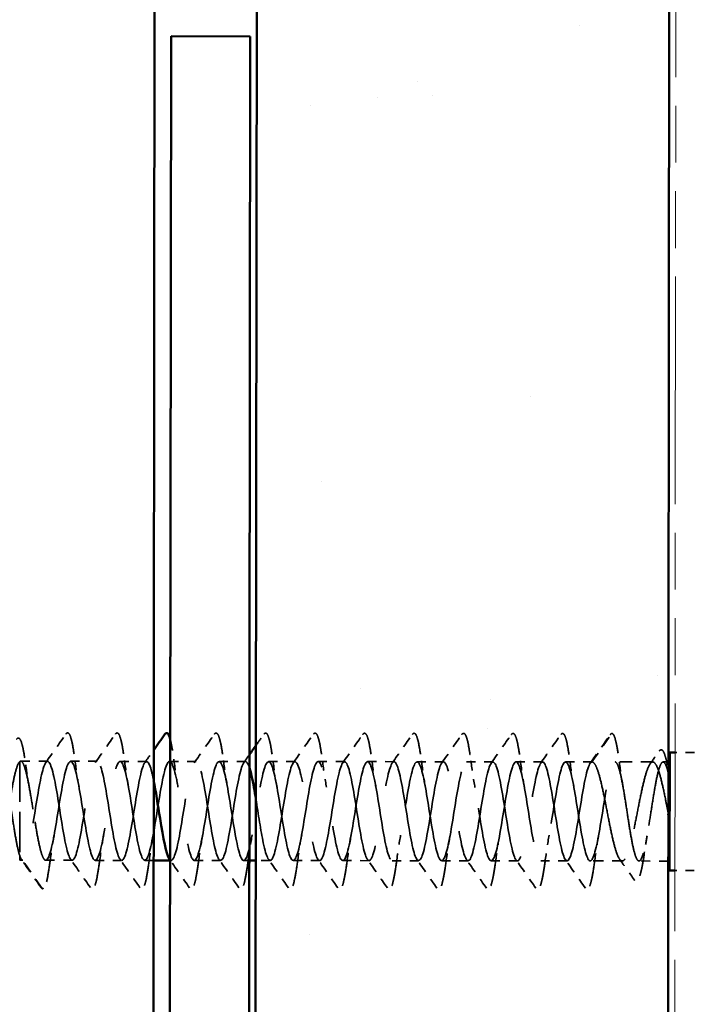
# Model space of a CAD drawing. Units: inches. Extents: x 4 to 250, y 4 to 160.
# Drawn here: x 60 to 67, y 71 to 82 of the extents above; entities that cross this region are included whole.
import ezdxf

# ---------------------------------------------------------------- set-up
doc = ezdxf.new("R2010")
doc.units = ezdxf.units.IN
doc.header["$LTSCALE"] = 15
doc.header["$MEASUREMENT"] = 0
doc.linetypes.add('DASHED', pattern=[0.2067, 0.1654, -0.0413])
doc.linetypes.add('DOUBLE_DASH_CHAIN', pattern=[1.2403, 0.6614, -0.0827, 0.1654, -0.0827, 0.1654, -0.0827])
for name, color, linetype, lineweight in [('Hatch (ANSI)', 7, 'Continuous', 18), ('Hidden (ANSI)', 7, 'DASHED', 35), ('Symbol (ANSI)', 7, 'Continuous', 25), ('Visible (ANSI)', 7, 'Continuous', 50)]:
    doc.layers.add(name, color=color, linetype=linetype, lineweight=lineweight)
doc.styles.add('Note Text (ANSI)', font='tahoma.ttf')
doc.dimstyles.new('Default (ANSI)$7', dxfattribs={"dimscale": 15, "dimtxt": 0.12, "dimasz": 0.098425, "dimexe": 0.125, "dimexo": 0.0625, "dimgap": 0.031496, "dimtad": 0, "dimtih": 1, "dimtoh": 1, "dimrnd": 1e-08, "dimzin": 4, "dimdsep": 46, "dimtxsty": 'Note Text (ANSI)', "dimcen": 0.09, "dimdle": 0.393701, "dimclrd": 256, "dimclre": 256, "dimclrt": 256, "dimadec": 0, "dimazin": 1, "dimtfac": 1, "dimtofl": 0, "dimtmove": 0, "dimatfit": 3, "dimfxl": 1, "dimtolj": 1, "dimtzin": 4, "dimlwd": -1, "dimlwe": -1, "dimarcsym": 0})

msp = doc.modelspace()

# ---------------------------------------------------------------- hatches: boundary and pattern name
at = {"layer": 'Hatch (ANSI)', "true_color": 0x804000}
h = msp.add_hatch(dxfattribs=at)
h.set_pattern_fill('AR-SAND', color=36, scale=2.5, angle=45, style=0)
h.paths.add_polyline_path([(67.20592, 147.00561), (67.10249, 59.69322), (62.41499, 59.69877), (62.51842, 147.00561)])

# ---------------------------------------------------------------- linework, layer by layer
at = {"layer": 'Hidden (ANSI)', "color": 7, "ltscale": 0.049224}
for p, q in [((66.25028, 73.58219), (66.47191, 73.9012)), ((60.00107, 72.14532), (59.7802, 72.46486))]:
    msp.add_line(p, q, dxfattribs=at)
at = {"layer": 'Hidden (ANSI)', "color": 7, "ltscale": 0.027994}
for p, q in [((67.41532, 73.68956), (67.19407, 73.68982)), ((67.41373, 72.34706), (67.19248, 72.34733))]:
    msp.add_line(p, q, dxfattribs=at)
at = {"layer": 'Hidden (ANSI)', "color": 7, "ltscale": 0.184732}
msp.add_line((59.7476, 73.58658), (59.74633, 72.51972), dxfattribs=at)
at = {"layer": 'Hidden (ANSI)', "color": 7, "ltscale": 0.038664}
msp.add_line((60.06279, 73.58952), (59.75751, 73.58988), dxfattribs=at)
at = {"layer": 'Hidden (ANSI)', "color": 7, "ltscale": 0.037994}
for p, q in [((60.62529, 73.58886), (60.32529, 73.58921)), ((61.18778, 73.58819), (60.88778, 73.58854)), ((61.75028, 73.58752), (61.45028, 73.58788)), ((62.31278, 73.58686), (62.01278, 73.58721)), ((62.87528, 73.58619), (62.57528, 73.58655)), ((63.43778, 73.58552), (63.13778, 73.58588)), ((64.00028, 73.58486), (63.70028, 73.58521)), ((64.56278, 73.58419), (64.26278, 73.58455)), ((65.12528, 73.58353), (64.82528, 73.58388)), ((65.68778, 73.58286), (65.38778, 73.58321)), ((66.25028, 73.58219), (65.95028, 73.58255)), ((60.3427, 72.46419), (60.0427, 72.46455)), ((60.9052, 72.46352), (60.6052, 72.46388)), ((62.0302, 72.46219), (61.7302, 72.46255)), ((63.1552, 72.46086), (62.8552, 72.46121)), ((63.7177, 72.46019), (63.4177, 72.46055)), ((64.2802, 72.45953), (63.9802, 72.45988)), ((64.8427, 72.45886), (64.5427, 72.45921)), ((65.4052, 72.45819), (65.1052, 72.45855)), ((65.9677, 72.45753), (65.6677, 72.45788))]:
    msp.add_line(p, q, dxfattribs=at)
at = {"layer": 'Hidden (ANSI)', "color": 7, "ltscale": 0.054315}
msp.add_line((66.94132, 73.58137), (66.51278, 73.58188), dxfattribs=at)
at = {"layer": 'Hidden (ANSI)', "color": 7, "ltscale": 0.007505}
msp.add_line((67.11894, 73.58116), (67.05905, 73.58123), dxfattribs=at)
at = {"layer": 'Hidden (ANSI)', "color": 7, "ltscale": 0.031699}
msp.add_line((59.74633, 72.51972), (59.74627, 72.4649), dxfattribs=at)
at = {"layer": 'Hidden (ANSI)', "color": 7, "ltscale": 0.004209}
msp.add_line((59.7802, 72.46486), (59.74627, 72.4649), dxfattribs=at)
at = {"layer": 'Hidden (ANSI)', "color": 7, "ltscale": 0.012587}
msp.add_line((61.26761, 72.46309), (61.1677, 72.46321), dxfattribs=at)
at = {"layer": 'Hidden (ANSI)', "color": 7, "ltscale": 0.001498}
msp.add_line((61.4677, 72.46286), (61.45511, 72.46287), dxfattribs=at)
at = {"layer": 'Hidden (ANSI)', "color": 7, "ltscale": 0.007825}
msp.add_line((62.35511, 72.46181), (62.2927, 72.46188), dxfattribs=at)
at = {"layer": 'Hidden (ANSI)', "color": 7, "ltscale": 0.020545}
msp.add_line((62.5927, 72.46152), (62.43011, 72.46172), dxfattribs=at)
at = {"layer": 'Hidden (ANSI)', "color": 7, "ltscale": 0.046155}
msp.add_line((66.59447, 72.45678), (66.2302, 72.45722), dxfattribs=at)
at = {"layer": 'Hidden (ANSI)', "color": 7, "ltscale": 0.042188}
msp.add_line((67.11761, 72.45616), (66.78458, 72.45656), dxfattribs=at)
at = {"layer": 'Hidden (ANSI)', "color": 7, "ltscale": 0.002232}
for centre, start, end in [((66.47807, 73.89692), 4.932129, 145.211078), ((60.00724, 72.14959), 214.65318, 354.932129)]:
    msp.add_arc(centre, 0.0075, start, end, dxfattribs=at)
at = {"layer": 'Hidden (ANSI)', "color": 7, "ltscale": 0.108919}
msp.add_open_spline([(59.70988, 73.83907), (59.71617, 73.84805), (59.72492, 73.85409), (59.7467, 73.84882), (59.75391, 73.83596), (59.77103, 73.79311), (59.78021, 73.75712), (59.79797, 73.66621), (59.80669, 73.6113), (59.81528, 73.54937)], degree=3, knots=[0, 0, 0, 0, 0.051549345, 0.051549345, 0.121287339, 0.121287339, 0.207371172, 0.207371172, 0.289870018, 0.289870018, 0.289870018, 0.289870018], dxfattribs=at)
at = {"layer": 'Hidden (ANSI)', "color": 7, "ltscale": 0.050264}
for points in [[(60.04256, 73.57527), (60.11929, 73.68293), (60.19541, 73.79103), (60.27138, 73.89923)], [(60.60506, 73.57461), (60.68179, 73.68226), (60.7579, 73.79037), (60.83388, 73.89857)], [(61.73006, 73.57327), (61.80679, 73.68093), (61.8829, 73.78903), (61.95888, 73.89723)], [(62.85506, 73.57194), (62.93179, 73.6796), (63.0079, 73.7877), (63.08387, 73.8959)], [(63.41756, 73.57128), (63.49429, 73.67893), (63.5704, 73.78704), (63.64637, 73.89524)], [(63.98006, 73.57061), (64.05679, 73.67826), (64.1329, 73.78637), (64.20887, 73.89457)], [(64.54255, 73.56994), (64.61929, 73.6776), (64.6954, 73.7857), (64.77137, 73.8939)], [(65.10505, 73.56928), (65.18179, 73.67693), (65.2579, 73.78504), (65.33387, 73.89324)], [(65.66755, 73.56861), (65.74429, 73.67626), (65.8204, 73.78437), (65.89637, 73.89257)], [(66.23005, 73.56794), (66.30679, 73.6756), (66.3829, 73.7837), (66.45887, 73.8919)], [(60.55056, 72.15399), (60.47484, 72.26237), (60.39899, 72.37065), (60.32251, 72.47849)], [(61.11306, 72.15332), (61.03734, 72.2617), (60.96149, 72.36999), (60.88501, 72.47782)], [(62.23806, 72.15199), (62.16234, 72.26037), (62.08649, 72.36865), (62.01001, 72.47649)], [(62.80056, 72.15132), (62.72484, 72.2597), (62.64899, 72.36799), (62.57251, 72.47582)], [(63.36306, 72.15065), (63.28734, 72.25903), (63.21149, 72.36732), (63.13501, 72.47516)], [(63.92556, 72.14999), (63.84984, 72.25837), (63.77399, 72.36665), (63.69751, 72.47449)], [(64.48806, 72.14932), (64.41234, 72.2577), (64.33649, 72.36599), (64.26001, 72.47382)], [(65.05056, 72.14865), (64.97484, 72.25703), (64.89899, 72.36532), (64.82251, 72.47316)], [(65.61306, 72.14799), (65.53734, 72.25637), (65.46149, 72.36465), (65.38501, 72.47249)], [(66.17556, 72.14732), (66.09984, 72.2557), (66.02399, 72.36399), (65.94751, 72.47182)]]:
    msp.add_open_spline(points, degree=3, dxfattribs=at)
at = {"layer": 'Hidden (ANSI)', "color": 7, "ltscale": 0.113296}
for points in [[(60.27138, 73.89923), (60.2778, 73.90838), (60.28767, 73.91413), (60.30831, 73.90606), (60.31479, 73.89341), (60.33172, 73.84843), (60.34124, 73.80844), (60.35871, 73.7123), (60.3668, 73.65869), (60.37481, 73.59855)], [(60.83388, 73.89857), (60.8403, 73.90771), (60.85017, 73.91346), (60.87081, 73.90539), (60.87728, 73.89274), (60.89422, 73.84776), (60.90374, 73.80777), (60.92121, 73.71163), (60.9293, 73.65803), (60.93731, 73.59788)], [(61.95888, 73.89723), (61.9653, 73.90638), (61.97517, 73.91213), (61.99581, 73.90406), (62.00228, 73.89141), (62.01922, 73.84643), (62.02874, 73.80644), (62.04621, 73.7103), (62.0543, 73.65669), (62.06231, 73.59655)], [(62.52138, 73.89657), (62.52779, 73.90571), (62.53767, 73.91146), (62.55831, 73.90339), (62.56478, 73.89074), (62.58172, 73.84577), (62.59124, 73.80577), (62.60871, 73.70964), (62.6168, 73.65603), (62.62481, 73.59588)], [(63.08387, 73.8959), (63.09029, 73.90504), (63.10017, 73.9108), (63.12081, 73.90272), (63.12728, 73.89008), (63.14422, 73.8451), (63.15374, 73.80511), (63.17121, 73.70897), (63.1793, 73.65536), (63.18731, 73.59522)], [(63.64637, 73.89524), (63.65279, 73.90438), (63.66267, 73.91013), (63.68331, 73.90206), (63.68978, 73.88941), (63.70672, 73.84443), (63.71624, 73.80444), (63.73371, 73.7083), (63.7418, 73.6547), (63.74981, 73.59455)], [(64.20887, 73.89457), (64.21529, 73.90371), (64.22517, 73.90946), (64.24581, 73.90139), (64.25228, 73.88875), (64.26922, 73.84377), (64.27873, 73.80377), (64.29621, 73.70764), (64.3043, 73.65403), (64.31231, 73.59388)], [(64.77137, 73.8939), (64.77779, 73.90305), (64.78767, 73.9088), (64.80831, 73.90073), (64.81478, 73.88808), (64.83172, 73.8431), (64.84123, 73.80311), (64.85871, 73.70697), (64.8668, 73.65336), (64.87481, 73.59322)], [(65.33387, 73.89324), (65.34029, 73.90238), (65.35017, 73.90813), (65.37081, 73.90006), (65.37728, 73.88741), (65.39422, 73.84243), (65.40373, 73.80244), (65.42121, 73.7063), (65.4293, 73.6527), (65.43731, 73.59255)], [(65.89637, 73.89257), (65.90279, 73.90171), (65.91267, 73.90746), (65.93331, 73.89939), (65.93978, 73.88675), (65.95672, 73.84177), (65.96623, 73.80177), (65.98371, 73.70564), (65.9918, 73.65203), (65.99981, 73.59188)]]:
    msp.add_open_spline(points, degree=3, knots=[0, 0, 0, 0, 0.055908997, 0.055908997, 0.125929902, 0.125929902, 0.220714197, 0.220714197, 0.301542639, 0.301542639, 0.301542639, 0.301542639], dxfattribs=at)
at = {"layer": 'Hidden (ANSI)', "color": 7, "ltscale": 0.053972}
msp.add_open_spline([(61.45675, 73.84212), (61.46312, 73.81882), (61.46941, 73.78964), (61.48371, 73.71097), (61.4918, 73.65736), (61.49981, 73.59721)], degree=3, knots=[0.15784161, 0.15784161, 0.15784161, 0.15784161, 0.220714197, 0.220714197, 0.301542639, 0.301542639, 0.301542639, 0.301542639], dxfattribs=at)
at = {"layer": 'Hidden (ANSI)', "color": 7, "ltscale": 0.019704}
msp.add_open_spline([(62.43166, 73.769), (62.46161, 73.81149), (62.4915, 73.85402), (62.52138, 73.89657)], degree=3, dxfattribs=at)
at = {"layer": 'Hidden (ANSI)', "color": 7, "ltscale": 0.016412}
msp.add_open_spline([(66.45887, 73.8919), (66.46392, 73.8991), (66.4702, 73.90443), (66.47808, 73.90442)], degree=3, dxfattribs=at)
at = {"layer": 'Hidden (ANSI)', "color": 7, "ltscale": 0.095424}
msp.add_open_spline([(66.48042, 73.90404), (66.49075, 73.90062), (66.49688, 73.89038), (66.51307, 73.85277), (66.52247, 73.81666), (66.54194, 73.71713), (66.55217, 73.65068), (66.56229, 73.57461)], degree=3, knots=[0, 0, 0, 0, 0.061673743, 0.061673743, 0.154468054, 0.154468054, 0.253839823, 0.253839823, 0.253839823, 0.253839823], dxfattribs=at)
at = {"layer": 'Hidden (ANSI)', "color": 7, "ltscale": 0.022186}
msp.add_open_spline([(61.16756, 73.57394), (61.20151, 73.62158), (61.23535, 73.6693), (61.2691, 73.71709)], degree=3, dxfattribs=at)
at = {"layer": 'Hidden (ANSI)', "color": 7, "ltscale": 0.089891}
msp.add_open_spline([(67.01429, 73.70437), (67.02043, 73.71298), (67.02789, 73.71901), (67.05025, 73.71873), (67.05958, 73.70632), (67.07765, 73.66783), (67.08675, 73.63825), (67.10344, 73.5683), (67.11114, 73.52986), (67.11883, 73.48671)], degree=3, knots=[0, 0, 0, 0, 0.043738843, 0.043738843, 0.109752775, 0.109752775, 0.180154787, 0.180154787, 0.239133872, 0.239133872, 0.239133872, 0.239133872], dxfattribs=at)
at = {"layer": 'Hidden (ANSI)', "color": 7, "ltscale": 1.014854}
msp.add_open_spline([(61.26869, 73.37133), (61.25755, 73.42711), (61.2464, 73.47501), (61.23523, 73.51068), (61.1998, 73.62389), (61.16421, 73.60695), (61.12848, 73.46982), (61.09275, 73.33269), (61.05689, 73.08399), (61.02107, 72.86938), (60.98524, 72.65477), (60.94948, 72.48775), (60.91389, 72.46616), (60.87829, 72.44456), (60.84288, 72.56975), (60.80754, 72.76844), (60.77221, 72.96712), (60.73695, 73.22681), (60.70158, 73.39546), (60.66622, 73.5641), (60.63073, 73.6311), (60.59507, 73.55725), (60.55942, 73.48339), (60.5236, 73.27331), (60.48777, 73.05008), (60.45194, 72.82684), (60.41611, 72.60447), (60.38044, 72.51322), (60.34476, 72.42197), (60.30925, 72.46758), (60.27386, 72.62335), (60.23848, 72.77913), (60.20322, 73.03529), (60.1679, 73.24185), (60.13257, 73.44841), (60.09718, 73.59238), (60.06161, 73.58947), (60.02604, 73.58657), (59.99029, 73.43698), (59.95448, 73.22833), (59.91866, 73.01968), (59.88279, 72.76508), (59.84705, 72.61367), (59.82471, 72.51906), (59.80243, 72.46483), (59.7802, 72.46486)], degree=3, knots=[55.64207481, 55.64207481, 55.64207481, 55.64207481, 56.01769275, 56.01769275, 56.01769275, 57.20955855, 57.20955855, 57.20955855, 58.40142436, 58.40142436, 58.40142436, 59.59329016, 59.59329016, 59.59329016, 60.78515596, 60.78515596, 60.78515596, 61.97702176, 61.97702176, 61.97702176, 63.16888757, 63.16888757, 63.16888757, 64.36075337, 64.36075337, 64.36075337, 65.55261917, 65.55261917, 65.55261917, 66.74448498, 66.74448498, 66.74448498, 67.93635078, 67.93635078, 67.93635078, 69.12821658, 69.12821658, 69.12821658, 70.32008239, 70.32008239, 70.32008239, 71.51194819, 71.51194819, 71.51194819, 72.25663103, 72.25663103, 72.25663103, 72.25663103], dxfattribs=at)
at = {"layer": 'Hidden (ANSI)', "color": 7, "ltscale": 1.103331}
msp.add_open_spline([(60.0427, 72.46455), (60.07827, 72.4645), (60.11401, 72.61126), (60.14982, 72.81883), (60.18564, 73.02641), (60.22151, 73.28177), (60.25726, 73.43534), (60.293, 73.58891), (60.32862, 73.63103), (60.36408, 73.53702), (60.39953, 73.443), (60.43483, 73.21875), (60.47014, 72.99558), (60.50544, 72.7724), (60.54076, 72.56431), (60.57624, 72.49315), (60.61173, 72.422), (60.64738, 72.49224), (60.68315, 72.66272), (60.71892, 72.8332), (60.75479, 73.0932), (60.79059, 73.29043), (60.82639, 73.48766), (60.8621, 73.60973), (60.89764, 73.58512), (60.93318, 73.56052), (60.96855, 73.39078), (61.00386, 73.17528), (61.03917, 72.95979), (61.07444, 72.71209), (61.10985, 72.57721), (61.14526, 72.44233), (61.18081, 72.42875), (61.21651, 72.5444), (61.25222, 72.66005), (61.28807, 72.89765), (61.32389, 73.11804), (61.35972, 73.33843), (61.39551, 73.52775), (61.43114, 73.57511), (61.46676, 73.62246), (61.50221, 73.52487), (61.53756, 73.33946), (61.57291, 73.15405), (61.60816, 72.89248), (61.64351, 72.7079), (61.67886, 72.52332), (61.71431, 72.42733), (61.74994, 72.47612), (61.78556, 72.52491), (61.82136, 72.71541), (61.85719, 72.93604), (61.89301, 73.15667), (61.92886, 73.39355), (61.96456, 73.50793), (62.00027, 73.62232), (62.03582, 73.60702), (62.07122, 73.47097), (62.10663, 73.33492), (62.1419, 73.08667), (62.17721, 72.87157), (62.21253, 72.65647), (62.24789, 72.48805), (62.28343, 72.4649), (62.31897, 72.44176), (62.35469, 72.56535), (62.39049, 72.76327), (62.42629, 72.96119), (62.46217, 73.221), (62.49793, 73.39053), (62.5337, 73.56005), (62.56935, 73.62863), (62.60483, 73.55608), (62.64031, 73.48353), (62.67563, 73.2744), (62.71093, 73.05115), (62.74624, 72.82789), (62.78154, 72.60454), (62.817, 72.51186), (62.85245, 72.41918), (62.88807, 72.46301), (62.92382, 72.61764), (62.95957, 72.77227), (62.99544, 73.028), (63.03126, 73.23503), (63.06707, 73.44206), (63.10281, 73.58738), (63.13837, 73.58587), (63.17394, 73.58435), (63.20933, 73.43609), (63.24465, 73.22789), (63.27997, 73.01968), (63.31524, 72.76462), (63.35062, 72.61204), (63.38601, 72.45946), (63.42153, 72.41896), (63.45721, 72.51422), (63.49289, 72.60948), (63.52872, 72.83453), (63.56455, 73.05754), (63.60038, 73.28055), (63.6362, 73.4875), (63.67185, 73.55717), (63.7075, 73.62685), (63.74298, 73.55487), (63.77834, 73.38335), (63.81371, 73.21184), (63.84896, 72.95158), (63.8843, 72.75496), (63.91963, 72.55834), (63.95506, 72.43771), (63.99066, 72.4637), (64.02625, 72.48968), (64.06202, 72.66065), (64.09785, 72.87644), (64.13367, 73.09224), (64.16953, 73.3393), (64.20525, 73.47292), (64.24098, 73.60653), (64.27656, 73.61831), (64.31199, 73.50132), (64.34742, 73.38432), (64.3827, 73.14592), (64.41801, 72.92569), (64.45331, 72.70547), (64.48866, 72.51726), (64.52417, 72.47126), (64.55968, 72.42526), (64.59537, 72.52436), (64.63116, 72.71051), (64.66694, 72.89665), (64.70282, 73.15813), (64.73861, 73.34179), (64.77439, 73.52545), (64.81007, 73.61975), (64.84558, 73.56944), (64.88108, 73.51913), (64.91642, 73.32737), (64.95173, 73.10643), (64.98704, 72.88549), (65.02232, 72.64926), (65.05776, 72.53605), (65.09319, 72.42285), (65.12878, 72.43978), (65.16451, 72.57691), (65.20024, 72.71405), (65.2361, 72.96275), (65.27192, 73.17736), (65.30774, 73.39197), (65.3435, 73.55899), (65.3791, 73.58058), (65.41469, 73.60218), (65.45011, 73.47699), (65.48544, 73.2783), (65.52077, 73.07962), (65.55603, 72.81992), (65.5914, 72.65128), (65.62677, 72.48263), (65.66225, 72.41563), (65.69791, 72.48949), (65.73356, 72.56335), (65.76938, 72.77342), (65.80521, 72.99666), (65.84104, 73.2199), (65.87687, 73.44226), (65.91255, 73.53352), (65.94822, 73.62477), (65.98374, 73.57916), (66.01912, 73.42338), (66.0545, 73.26761), (66.08977, 73.01144), (66.12509, 72.80489), (66.16041, 72.59833), (66.19581, 72.45436), (66.23138, 72.45726), (66.26695, 72.46017), (66.30269, 72.60976), (66.33851, 72.81841), (66.37432, 73.02706), (66.41019, 73.28165), (66.44594, 73.43307), (66.46827, 73.52767), (66.49056, 73.58191), (66.51278, 73.58188)], degree=3, knots=[-72.25663103, -72.25663103, -72.25663103, -72.25663103, -71.06476523, -71.06476523, -71.06476523, -69.87289943, -69.87289943, -69.87289943, -68.68103362, -68.68103362, -68.68103362, -67.48916782, -67.48916782, -67.48916782, -66.29730202, -66.29730202, -66.29730202, -65.10543621, -65.10543621, -65.10543621, -63.91357041, -63.91357041, -63.91357041, -62.72170461, -62.72170461, -62.72170461, -61.5298388, -61.5298388, -61.5298388, -60.337973, -60.337973, -60.337973, -59.1461072, -59.1461072, -59.1461072, -57.95424139, -57.95424139, -57.95424139, -56.76237559, -56.76237559, -56.76237559, -55.57050979, -55.57050979, -55.57050979, -54.37864399, -54.37864399, -54.37864399, -53.18677818, -53.18677818, -53.18677818, -51.99491238, -51.99491238, -51.99491238, -50.80304658, -50.80304658, -50.80304658, -49.61118077, -49.61118077, -49.61118077, -48.41931497, -48.41931497, -48.41931497, -47.22744917, -47.22744917, -47.22744917, -46.03558336, -46.03558336, -46.03558336, -44.84371756, -44.84371756, -44.84371756, -43.65185176, -43.65185176, -43.65185176, -42.45998595, -42.45998595, -42.45998595, -41.26812015, -41.26812015, -41.26812015, -40.07625435, -40.07625435, -40.07625435, -38.88438854, -38.88438854, -38.88438854, -37.69252274, -37.69252274, -37.69252274, -36.50065694, -36.50065694, -36.50065694, -35.30879113, -35.30879113, -35.30879113, -34.11692533, -34.11692533, -34.11692533, -32.92505953, -32.92505953, -32.92505953, -31.73319372, -31.73319372, -31.73319372, -30.54132792, -30.54132792, -30.54132792, -29.34946212, -29.34946212, -29.34946212, -28.15759632, -28.15759632, -28.15759632, -26.96573051, -26.96573051, -26.96573051, -25.77386471, -25.77386471, -25.77386471, -24.58199891, -24.58199891, -24.58199891, -23.3901331, -23.3901331, -23.3901331, -22.1982673, -22.1982673, -22.1982673, -21.0064015, -21.0064015, -21.0064015, -19.81453569, -19.81453569, -19.81453569, -18.62266989, -18.62266989, -18.62266989, -17.43080409, -17.43080409, -17.43080409, -16.23893828, -16.23893828, -16.23893828, -15.04707248, -15.04707248, -15.04707248, -13.85520668, -13.85520668, -13.85520668, -12.66334087, -12.66334087, -12.66334087, -11.47147507, -11.47147507, -11.47147507, -10.27960927, -10.27960927, -10.27960927, -9.08774346, -9.08774346, -9.08774346, -7.89587766, -7.89587766, -7.89587766, -6.70401186, -6.70401186, -6.70401186, -5.51214606, -5.51214606, -5.51214606, -4.32028025, -4.32028025, -4.32028025, -3.12841445, -3.12841445, -3.12841445, -1.93654865, -1.93654865, -1.93654865, -0.74468284, -0.74468284, -0.74468284, 0, 0, 0, 0], dxfattribs=at)
at = {"layer": 'Hidden (ANSI)', "color": 7, "ltscale": 0.044522}
for points in [[(60.37481, 73.59855), (60.38901, 73.49188), (60.4042, 73.38831), (60.42057, 73.29757)], [(60.93731, 73.59788), (60.95151, 73.49121), (60.9667, 73.38764), (60.98307, 73.2969)], [(61.49981, 73.59721), (61.51401, 73.49055), (61.5292, 73.38698), (61.54557, 73.29623)], [(62.06231, 73.59655), (62.07651, 73.48988), (62.0917, 73.38631), (62.10807, 73.29557)], [(62.62481, 73.59588), (62.63901, 73.48922), (62.6542, 73.38564), (62.67057, 73.2949)], [(63.18731, 73.59522), (63.20151, 73.48855), (63.2167, 73.38498), (63.23307, 73.29424)], [(63.74981, 73.59455), (63.76401, 73.48788), (63.7792, 73.38431), (63.79557, 73.29357)], [(64.31231, 73.59388), (64.32651, 73.48722), (64.3417, 73.38365), (64.35807, 73.2929)], [(64.87481, 73.59322), (64.88901, 73.48655), (64.9042, 73.38298), (64.92057, 73.29224)], [(65.43731, 73.59255), (65.45151, 73.48588), (65.4667, 73.38231), (65.48306, 73.29157)], [(65.99981, 73.59188), (66.01401, 73.48522), (66.02919, 73.38165), (66.04556, 73.2909)], [(60.13868, 72.75596), (60.12209, 72.66526), (60.10666, 72.56172), (60.09221, 72.45509)], [(60.70118, 72.7553), (60.68459, 72.66459), (60.66916, 72.56106), (60.65471, 72.45443)], [(61.26368, 72.75463), (61.24709, 72.66393), (61.23166, 72.56039), (61.21721, 72.45376)], [(61.82618, 72.75396), (61.80959, 72.66326), (61.79416, 72.55973), (61.77971, 72.45309)], [(62.38867, 72.7533), (62.37209, 72.66259), (62.35666, 72.55906), (62.34221, 72.45243)], [(62.95117, 72.75263), (62.93459, 72.66193), (62.91916, 72.55839), (62.90471, 72.45176)], [(63.51367, 72.75197), (63.49709, 72.66126), (63.48166, 72.55773), (63.46721, 72.45109)], [(64.07617, 72.7513), (64.05959, 72.66059), (64.04416, 72.55706), (64.0297, 72.45043)], [(64.63867, 72.75063), (64.62209, 72.65993), (64.60666, 72.55639), (64.5922, 72.44976)], [(65.20117, 72.74997), (65.18459, 72.65926), (65.16916, 72.55573), (65.1547, 72.4491)], [(65.76367, 72.7493), (65.74709, 72.6586), (65.73166, 72.55506), (65.7172, 72.44843)], [(66.32617, 72.74863), (66.30959, 72.65793), (66.29416, 72.55439), (66.2797, 72.44776)]]:
    msp.add_open_spline(points, degree=3, dxfattribs=at)
at = {"layer": 'Hidden (ANSI)', "color": 7, "ltscale": 0.928823}
msp.add_open_spline([(62.35637, 73.51866), (62.33839, 73.57169), (62.32038, 73.59622), (62.30233, 73.58304), (62.26673, 73.55705), (62.23096, 73.38609), (62.19514, 73.1703), (62.15932, 72.9545), (62.12346, 72.70744), (62.08773, 72.57382), (62.052, 72.4402), (62.01642, 72.42843), (61.981, 72.54542), (61.94557, 72.66241), (61.91028, 72.90082), (61.87498, 73.12104), (61.83967, 73.34127), (61.80432, 73.52948), (61.76881, 73.57548), (61.7333, 73.62148), (61.69762, 73.52237), (61.66183, 73.33623), (61.62604, 73.15009), (61.59016, 72.88861), (61.55438, 72.70495), (61.51863, 72.52146), (61.48298, 72.42716), (61.44751, 72.47715)], degree=3, knots=[43.49458321, 43.49458321, 43.49458321, 43.49458321, 44.09903472, 44.09903472, 44.09903472, 45.29090052, 45.29090052, 45.29090052, 46.48276632, 46.48276632, 46.48276632, 47.67463213, 47.67463213, 47.67463213, 48.86649793, 48.86649793, 48.86649793, 50.05836373, 50.05836373, 50.05836373, 51.25022954, 51.25022954, 51.25022954, 52.44209534, 52.44209534, 52.44209534, 53.63282871, 53.63282871, 53.63282871, 53.63282871], dxfattribs=at)
at = {"layer": 'Hidden (ANSI)', "color": 7, "ltscale": 0.013927}
msp.add_open_spline([(62.29256, 73.57261), (62.31393, 73.60259), (62.33525, 73.63261), (62.35654, 73.66265)], degree=3, dxfattribs=at)
at = {"layer": 'Hidden (ANSI)', "color": 7, "ltscale": 1.116585}
msp.add_open_spline([(66.25028, 73.58219), (66.21471, 73.58223), (66.17897, 73.43548), (66.14316, 73.2279), (66.10735, 73.02032), (66.07148, 72.76497), (66.03573, 72.6114), (65.99998, 72.45783), (65.96436, 72.41571), (65.92891, 72.50972), (65.89345, 72.60374), (65.85815, 72.82798), (65.82285, 73.05116), (65.78754, 73.27434), (65.75222, 73.48243), (65.71674, 73.55358), (65.68126, 73.62474), (65.64561, 73.5545), (65.60984, 73.38402), (65.57407, 73.21354), (65.53819, 72.95354), (65.50239, 72.75631), (65.46659, 72.55907), (65.43088, 72.43701), (65.39534, 72.46161), (65.3598, 72.48622), (65.32444, 72.65596), (65.28913, 72.87145), (65.25381, 73.08695), (65.21854, 73.33465), (65.18313, 73.46953), (65.14773, 73.60441), (65.11217, 73.61799), (65.07647, 73.50234), (65.04077, 73.38669), (65.00492, 73.14908), (64.96909, 72.92869), (64.93326, 72.70831), (64.89747, 72.51899), (64.86185, 72.47163), (64.82622, 72.42428), (64.79077, 72.52187), (64.75542, 72.70728), (64.72008, 72.89269), (64.68482, 73.15426), (64.64947, 73.33884), (64.61412, 73.52342), (64.57867, 73.61941), (64.54304, 73.57062), (64.50742, 73.52183), (64.47163, 73.33133), (64.4358, 73.1107), (64.39997, 72.89007), (64.36412, 72.65319), (64.32842, 72.5388), (64.29272, 72.42442), (64.25717, 72.43972), (64.22176, 72.57577), (64.18636, 72.71182), (64.15108, 72.96007), (64.11577, 73.17517), (64.08046, 73.39026), (64.04509, 73.55869), (64.00955, 73.58183), (63.97401, 73.60498), (63.9383, 73.48139), (63.9025, 73.28347), (63.86669, 73.08554), (63.83082, 72.82573), (63.79505, 72.65621), (63.75928, 72.48669), (63.72363, 72.41811), (63.68815, 72.49066), (63.65267, 72.56321), (63.61735, 72.77234), (63.58205, 72.99559), (63.54675, 73.21884), (63.51144, 73.4422), (63.47599, 73.53488), (63.44053, 73.62755), (63.40491, 73.58373), (63.36916, 73.4291), (63.33341, 73.27446), (63.29754, 73.01874), (63.26173, 72.81171), (63.22592, 72.60468), (63.19018, 72.45936), (63.15461, 72.46087), (63.11905, 72.46239), (63.08365, 72.61065), (63.04833, 72.81885), (63.01301, 73.02705), (62.97775, 73.28212), (62.94236, 73.4347), (62.90698, 73.58728), (62.87146, 73.62778), (62.83578, 73.53252), (62.8001, 73.43725), (62.76426, 73.21221), (62.72843, 72.9892), (62.6926, 72.76619), (62.65679, 72.55924), (62.62114, 72.48956), (62.58549, 72.41989), (62.55001, 72.49187), (62.51464, 72.66338), (62.48671, 72.79887), (62.45884, 72.98974), (62.43094, 73.16087)], degree=3, knots=[0, 0, 0, 0, 1.1918658, 1.1918658, 1.1918658, 2.38373161, 2.38373161, 2.38373161, 3.57559741, 3.57559741, 3.57559741, 4.76746321, 4.76746321, 4.76746321, 5.95932902, 5.95932902, 5.95932902, 7.15119482, 7.15119482, 7.15119482, 8.34306062, 8.34306062, 8.34306062, 9.53492643, 9.53492643, 9.53492643, 10.72679223, 10.72679223, 10.72679223, 11.91865803, 11.91865803, 11.91865803, 13.11052383, 13.11052383, 13.11052383, 14.30238964, 14.30238964, 14.30238964, 15.49425544, 15.49425544, 15.49425544, 16.68612124, 16.68612124, 16.68612124, 17.87798705, 17.87798705, 17.87798705, 19.06985285, 19.06985285, 19.06985285, 20.26171865, 20.26171865, 20.26171865, 21.45358446, 21.45358446, 21.45358446, 22.64545026, 22.64545026, 22.64545026, 23.83731606, 23.83731606, 23.83731606, 25.02918187, 25.02918187, 25.02918187, 26.22104767, 26.22104767, 26.22104767, 27.41291347, 27.41291347, 27.41291347, 28.60477928, 28.60477928, 28.60477928, 29.79664508, 29.79664508, 29.79664508, 30.98851088, 30.98851088, 30.98851088, 32.18037669, 32.18037669, 32.18037669, 33.37224249, 33.37224249, 33.37224249, 34.56410829, 34.56410829, 34.56410829, 35.7559741, 35.7559741, 35.7559741, 36.9478399, 36.9478399, 36.9478399, 38.1397057, 38.1397057, 38.1397057, 39.3315715, 39.3315715, 39.3315715, 40.52343731, 40.52343731, 40.52343731, 41.71530311, 41.71530311, 41.71530311, 42.65682517, 42.65682517, 42.65682517, 42.65682517], dxfattribs=at)
at = {"layer": 'Hidden (ANSI)', "color": 7, "ltscale": 0.022411}
msp.add_open_spline([(66.91105, 73.56027), (66.94563, 73.60818), (66.98001, 73.65624), (67.01429, 73.70437)], degree=3, dxfattribs=at)
at = {"layer": 'Hidden (ANSI)', "color": 7, "ltscale": 0.426697}
msp.add_open_spline([(59.74633, 72.51972), (59.7353, 72.5529), (59.72435, 72.59871), (59.70225, 72.71007), (59.69131, 72.77437), (59.66924, 72.91284), (59.65831, 72.98557), (59.63624, 73.12965), (59.62531, 73.19961), (59.60322, 73.32732), (59.59227, 73.38391), (59.57013, 73.47608), (59.55915, 73.51092), (59.53695, 73.55412), (59.52594, 73.56227), (59.50366, 73.55075), (59.49262, 73.53142), (59.47028, 73.46786), (59.4592, 73.42446), (59.43681, 73.31943), (59.42571, 73.25899), (59.40328, 73.12922), (59.39217, 73.06125), (59.36974, 72.92696), (59.35863, 72.86195), (59.3362, 72.7437), (59.32511, 72.69153), (59.30272, 72.60709), (59.29164, 72.57549), (59.2693, 72.53715), (59.25826, 72.53059), (59.24135, 72.5403), (59.23564, 72.54695), (59.2242, 72.56675), (59.2185, 72.57982), (59.21277, 72.59589)], degree=3, knots=[0, 0, 0, 0, 0.07578214, 0.07578214, 0.15097323, 0.15097323, 0.2255733, 0.2255733, 0.29958238, 0.29958238, 0.37300049, 0.37300049, 0.44582767, 0.44582767, 0.51806395, 0.51806395, 0.58970938, 0.58970938, 0.66076399, 0.66076399, 0.73122783, 0.73122783, 0.80110095, 0.80110095, 0.87038341, 0.87038341, 0.93907525, 0.93907525, 1.00717654, 1.00717654, 1.07468735, 1.07468735, 1.10915968, 1.10915968, 1.14346845, 1.14346845, 1.14346845, 1.14346845], dxfattribs=at)
at = {"layer": 'Hidden (ANSI)', "color": 7, "ltscale": 0.40066}
msp.add_open_spline([(59.21384, 73.50021), (59.22581, 73.4857), (59.23758, 73.45872), (59.26133, 73.38278), (59.27308, 73.33439), (59.29678, 73.22235), (59.30851, 73.1597), (59.33218, 73.02837), (59.3439, 72.96097), (59.36756, 72.83048), (59.37928, 72.76875), (59.40297, 72.65949), (59.4147, 72.61318), (59.43843, 72.54257), (59.45018, 72.51918), (59.47396, 72.49895), (59.48575, 72.50255), (59.50958, 72.53678), (59.5214, 72.5673), (59.54529, 72.65165), (59.55713, 72.70483), (59.58106, 72.82709), (59.59291, 72.89508), (59.61685, 73.03691), (59.62871, 73.1094), (59.65265, 73.24912), (59.66449, 73.31492), (59.68838, 73.4307), (59.70018, 73.47943), (59.724, 73.55301), (59.73577, 73.57694), (59.7476, 73.58658)], degree=3, knots=[0, 0, 0, 0, 0.06700679, 0.06700679, 0.13463989, 0.13463989, 0.20289942, 0.20289942, 0.27178549, 0.27178549, 0.3412982, 0.3412982, 0.41143765, 0.41143765, 0.48220394, 0.48220394, 0.55359715, 0.55359715, 0.62561736, 0.62561736, 0.69826465, 0.69826465, 0.77153909, 0.77153909, 0.84544076, 0.84544076, 0.9199697, 0.9199697, 0.99500687, 0.99500687, 1.07068639, 1.07068639, 1.07068639, 1.07068639], dxfattribs=at)
at = {"layer": 'Hidden (ANSI)', "color": 7, "ltscale": 0.235085}
msp.add_open_spline([(59.7476, 73.58658), (59.75964, 73.59461), (59.77155, 73.58797), (59.79556, 73.54609), (59.80744, 73.51127), (59.83139, 73.41787), (59.84324, 73.36022), (59.86715, 73.22966), (59.87898, 73.15803), (59.90287, 73.01034), (59.9147, 72.93574), (59.93859, 72.79362), (59.95043, 72.7275), (59.97436, 72.61278), (59.98622, 72.5653), (60.00562, 72.5089), (60.01301, 72.49239), (60.02786, 72.47017), (60.03526, 72.46455), (60.0427, 72.46455)], degree=3, knots=[0, 0, 0, 0, 0.07638045, 0.07638045, 0.1527609, 0.1527609, 0.22914135, 0.22914135, 0.3055218, 0.3055218, 0.38190225, 0.38190225, 0.4582827, 0.4582827, 0.53466315, 0.53466315, 0.581880254, 0.581880254, 0.629097358, 0.629097358, 0.629097358, 0.629097358], dxfattribs=at)
at = {"layer": 'Hidden (ANSI)', "color": 7, "ltscale": 0.038332}
msp.add_open_spline([(59.81528, 73.54937), (59.82781, 73.45908), (59.84111, 73.37186), (59.85529, 73.29438)], degree=3, dxfattribs=at)
at = {"layer": 'Hidden (ANSI)', "color": 7, "ltscale": 0.574724}
msp.add_open_spline([(67.11825, 72.99378), (67.10877, 73.04253), (67.0993, 73.09147), (67.07527, 73.21226), (67.0609, 73.28127), (67.03186, 73.40342), (67.01747, 73.45533), (66.98837, 73.5348), (66.97395, 73.56156), (66.94479, 73.586), (66.93034, 73.58345), (66.90111, 73.54908), (66.88662, 73.51761), (66.85733, 73.42978), (66.84281, 73.37429), (66.81347, 73.24664), (66.79894, 73.17576), (66.76957, 73.02814), (66.75503, 72.95287), (66.72567, 72.80822), (66.71114, 72.74028), (66.68181, 72.62108), (66.6673, 72.57101), (66.63802, 72.4958), (66.62354, 72.4714), (66.59433, 72.45185), (66.57989, 72.45691), (66.55074, 72.49608), (66.53633, 72.52981), (66.50725, 72.62162), (66.49287, 72.67878), (66.46383, 72.80896), (66.44947, 72.88068), (66.42046, 73.02901), (66.40609, 73.10415), (66.37707, 73.24758), (66.3627, 73.31446), (66.33365, 73.43072), (66.31926, 73.47895), (66.29564, 73.53659), (66.28659, 73.55356), (66.26843, 73.5764), (66.25938, 73.58218), (66.25028, 73.58219)], degree=3, knots=[0.02654241, 0.02654241, 0.02654241, 0.02654241, 0.07727195, 0.07727195, 0.15454391, 0.15454391, 0.23181586, 0.23181586, 0.30908782, 0.30908782, 0.38635977, 0.38635977, 0.46363173, 0.46363173, 0.54090368, 0.54090368, 0.61817564, 0.61817564, 0.69544759, 0.69544759, 0.77271955, 0.77271955, 0.8499915, 0.8499915, 0.92726346, 0.92726346, 1.00453541, 1.00453541, 1.08180737, 1.08180737, 1.15907932, 1.15907932, 1.23635128, 1.23635128, 1.31362323, 1.31362323, 1.39089519, 1.39089519, 1.46816714, 1.46816714, 1.5163252, 1.5163252, 1.56448325, 1.56448325, 1.56448325, 1.56448325], dxfattribs=at)
at = {"layer": 'Hidden (ANSI)', "color": 7, "ltscale": 0.51627}
msp.add_open_spline([(66.51278, 73.58188), (66.52424, 73.58187), (66.53557, 73.5672), (66.55841, 73.51026), (66.56971, 73.46854), (66.5925, 73.36341), (66.60377, 73.30103), (66.62652, 73.16382), (66.63778, 73.09033), (66.66051, 72.94206), (66.67177, 72.86873), (66.69453, 72.73213), (66.7058, 72.6702), (66.72859, 72.5662), (66.73988, 72.52515), (66.76273, 72.46968), (66.77406, 72.45581), (66.79698, 72.45737), (66.80834, 72.4728), (66.83132, 72.53115), (66.84272, 72.57351), (66.86576, 72.67971), (66.87718, 72.7425), (66.90025, 72.88026), (66.91169, 72.95386), (66.93478, 73.10206), (66.94621, 73.1752), (66.96928, 73.31112), (66.9807, 73.37257), (67.00373, 73.47537), (67.01513, 73.51572), (67.03811, 73.56965), (67.04947, 73.58271), (67.07238, 73.5795), (67.0837, 73.56326), (67.10157, 73.51642), (67.10799, 73.49531), (67.12087, 73.44542), (67.12728, 73.41681), (67.13371, 73.38505)], degree=3, knots=[0, 0, 0, 0, 0.07620129, 0.07620129, 0.15240259, 0.15240259, 0.22860388, 0.22860388, 0.30480518, 0.30480518, 0.38100647, 0.38100647, 0.45720777, 0.45720777, 0.53340906, 0.53340906, 0.60961036, 0.60961036, 0.68581165, 0.68581165, 0.76201295, 0.76201295, 0.83821424, 0.83821424, 0.91441554, 0.91441554, 0.99061683, 0.99061683, 1.06681813, 1.06681813, 1.14301942, 1.14301942, 1.21922072, 1.21922072, 1.29542201, 1.29542201, 1.33843753, 1.33843753, 1.38145304, 1.38145304, 1.38145304, 1.38145304], dxfattribs=at)
at = {"layer": 'Hidden (ANSI)', "color": 7, "ltscale": 0.040959}
msp.add_open_spline([(66.56229, 73.57461), (66.57537, 73.47643), (66.58929, 73.38108), (66.60423, 73.29636)], degree=3, dxfattribs=at)
at = {"layer": 'Hidden (ANSI)', "color": 7, "ltscale": 0.027505}
msp.add_open_spline([(66.87671, 72.74186), (66.86652, 72.68486), (66.85678, 72.62299), (66.84748, 72.559)], degree=3, dxfattribs=at)
at = {"layer": 'Hidden (ANSI)', "color": 7, "ltscale": 0.031989}
msp.add_open_spline([(59.7802, 72.46486), (59.77454, 72.46486), (59.7689, 72.46952), (59.7576, 72.48798), (59.75197, 72.50173), (59.74633, 72.51972)], degree=3, knots=[0, 0, 0, 0, 0.042836481, 0.042836481, 0.085672962, 0.085672962, 0.085672962, 0.085672962], dxfattribs=at)
at = {"layer": 'Hidden (ANSI)', "color": 7, "ltscale": 0.03702}
msp.add_open_spline([(66.73355, 72.23966), (66.67741, 72.3193), (66.62108, 72.39882), (66.56425, 72.47796)], degree=3, dxfattribs=at)
at = {"layer": 'Hidden (ANSI)', "color": 7, "ltscale": 0.111116}
msp.add_open_spline([(66.84748, 72.559), (66.83764, 72.49133), (66.82774, 72.43076), (66.80839, 72.33328), (66.79875, 72.295), (66.77904, 72.2424), (66.76884, 72.22495), (66.74478, 72.22702), (66.73868, 72.23238), (66.73355, 72.23966)], degree=3, knots=[0, 0, 0, 0, 0.084546137, 0.084546137, 0.16825684, 0.16825684, 0.254542949, 0.254542949, 0.295447642, 0.295447642, 0.295447642, 0.295447642], dxfattribs=at)
at = {"layer": 'Hidden (ANSI)', "color": 7, "ltscale": 0.049616}
msp.add_open_spline([(59.98994, 72.15452), (59.91534, 72.26161), (59.84065, 72.36863), (59.7655, 72.47533)], degree=3, dxfattribs=at)
at = {"layer": 'Hidden (ANSI)', "color": 7, "ltscale": 0.096787}
msp.add_open_spline([(60.09221, 72.45509), (60.08236, 72.38242), (60.07239, 72.31924), (60.05283, 72.22221), (60.04317, 72.18691), (60.02616, 72.15197), (60.01861, 72.14207), (60.00723, 72.14209)], degree=3, knots=[0, 0, 0, 0, 0.097689322, 0.097689322, 0.193865489, 0.193865489, 0.257453167, 0.257453167, 0.257453167, 0.257453167], dxfattribs=at)
at = {"layer": 'Hidden (ANSI)', "color": 7, "ltscale": 0.113293}
for points in [[(60.65471, 72.45443), (60.64486, 72.38176), (60.63489, 72.31858), (60.61533, 72.22155), (60.60567, 72.18624), (60.58982, 72.1537), (60.58424, 72.14554), (60.56637, 72.13918), (60.55684, 72.14499), (60.55056, 72.15399)], [(61.21721, 72.45376), (61.20736, 72.38109), (61.19739, 72.31791), (61.17783, 72.22088), (61.16817, 72.18557), (61.15232, 72.15303), (61.14674, 72.14488), (61.12887, 72.13852), (61.11934, 72.14432), (61.11306, 72.15332)], [(61.77971, 72.45309), (61.76986, 72.38042), (61.75989, 72.31724), (61.74033, 72.22022), (61.73066, 72.18491), (61.71482, 72.15236), (61.70924, 72.14421), (61.69137, 72.13785), (61.68184, 72.14366), (61.67556, 72.15265)], [(62.34221, 72.45243), (62.33236, 72.37976), (62.32239, 72.31658), (62.30283, 72.21955), (62.29316, 72.18424), (62.27732, 72.1517), (62.27174, 72.14354), (62.25387, 72.13718), (62.24434, 72.14299), (62.23806, 72.15199)], [(62.90471, 72.45176), (62.89486, 72.37909), (62.88489, 72.31591), (62.86533, 72.21888), (62.85566, 72.18358), (62.83982, 72.15103), (62.83424, 72.14288), (62.81637, 72.13652), (62.80684, 72.14233), (62.80056, 72.15132)], [(63.46721, 72.45109), (63.45735, 72.37842), (63.44739, 72.31524), (63.42783, 72.21822), (63.41816, 72.18291), (63.40232, 72.15036), (63.39674, 72.14221), (63.37887, 72.13585), (63.36934, 72.14166), (63.36306, 72.15065)], [(64.0297, 72.45043), (64.01985, 72.37776), (64.00989, 72.31458), (63.99033, 72.21755), (63.98066, 72.18224), (63.96482, 72.1497), (63.95924, 72.14154), (63.94137, 72.13519), (63.93184, 72.14099), (63.92556, 72.14999)], [(64.5922, 72.44976), (64.58235, 72.37709), (64.57239, 72.31391), (64.55283, 72.21688), (64.54316, 72.18158), (64.52732, 72.14903), (64.52174, 72.14088), (64.50387, 72.13452), (64.49434, 72.14033), (64.48806, 72.14932)], [(65.1547, 72.4491), (65.14485, 72.37643), (65.13489, 72.31324), (65.11533, 72.21622), (65.10566, 72.18091), (65.08982, 72.14837), (65.08424, 72.14021), (65.06637, 72.13385), (65.05684, 72.13966), (65.05056, 72.14865)], [(65.7172, 72.44843), (65.70735, 72.37576), (65.69739, 72.31258), (65.67783, 72.21555), (65.66816, 72.18024), (65.65232, 72.1477), (65.64674, 72.13954), (65.62887, 72.13319), (65.61934, 72.13899), (65.61306, 72.14799)], [(66.2797, 72.44776), (66.26985, 72.37509), (66.25988, 72.31191), (66.24033, 72.21488), (66.23066, 72.17958), (66.21482, 72.14703), (66.20924, 72.13888), (66.19137, 72.13252), (66.18184, 72.13833), (66.17556, 72.14732)]]:
    msp.add_open_spline(points, degree=3, knots=[0, 0, 0, 0, 0.097689322, 0.097689322, 0.193865489, 0.193865489, 0.246515443, 0.246515443, 0.301429459, 0.301429459, 0.301429459, 0.301429459], dxfattribs=at)
at = {"layer": 'Hidden (ANSI)', "color": 7, "ltscale": 0.048593}
msp.add_open_spline([(61.67556, 72.15265), (61.60236, 72.25744), (61.52902, 72.36213), (61.45512, 72.46642)], degree=3, dxfattribs=at)
at = {"layer": 'Hidden (ANSI)', "color": 7, "ltscale": 0.014001}
msp.add_open_spline([(60.00566, 72.14226), (59.99913, 72.14366), (59.99425, 72.14835), (59.98994, 72.15452)], degree=3, dxfattribs=at)
at = {"layer": 'Visible (ANSI)', "color": 8, "true_color": 0x808080}
for p, q in [((61.2525, 59.70015), (61.35592, 147.00561)), ((61.4662, 81.82491), (61.44062, 60.22492)), ((62.3662, 81.82384), (61.4662, 81.82491)), ((62.3662, 81.82384), (62.34062, 60.22386))]:
    msp.add_line(p, q, dxfattribs=at)
at = {"layer": 'Visible (ANSI)', "color": 36, "true_color": 0x804000}
for p, q in [((62.41499, 59.69877), (62.51842, 147.00561)), ((67.20592, 147.00561), (67.10249, 59.69322))]:
    msp.add_line(p, q, dxfattribs=at)
at = {"layer": 'Visible (ANSI)', "color": 30, "linetype": 'DOUBLE_DASH_CHAIN', "lineweight": 18, "ltscale": 0.260727, "true_color": 0xff8000}
msp.add_line((67.28092, 147.00561), (67.17749, 59.69313), dxfattribs=at)
at = {"layer": 'Visible (ANSI)', "color": 7}
for p, q in [((67.13407, 73.6899), (67.13248, 72.3474)), ((67.19407, 73.68982), (67.13407, 73.6899)), ((67.13394, 73.58115), (67.11894, 73.58116)), ((61.45511, 72.46287), (61.26761, 72.46309)), ((62.43011, 72.46172), (62.35511, 72.46181)), ((67.13261, 72.45615), (67.11761, 72.45616)), ((67.19248, 72.34733), (67.13248, 72.3474))]:
    msp.add_line(p, q, dxfattribs=at)
for points in [[(61.2691, 73.71709), (61.31162, 73.77729), (61.35402, 73.83758), (61.39638, 73.8979)], [(62.35654, 73.66265), (62.38163, 73.69807), (62.40666, 73.73352), (62.43166, 73.769)], [(67.13316, 72.91759), (67.12817, 72.94282), (67.12321, 72.96827), (67.11825, 72.99378)], [(61.45512, 72.46642), (61.45258, 72.47), (61.45005, 72.47358), (61.44751, 72.47715)]]:
    msp.add_open_spline(points, degree=3, dxfattribs=at)
for points, knots in [([(61.39638, 73.8979), (61.4028, 73.90704), (61.41267, 73.91279), (61.43331, 73.90472), (61.43978, 73.89208), (61.45026, 73.86426), (61.45351, 73.85395), (61.45675, 73.84212)], [0, 0, 0, 0, 0.055908997, 0.055908997, 0.125929902, 0.125929902, 0.15784161, 0.15784161, 0.15784161, 0.15784161]), ([(62.43094, 73.16087), (62.42353, 73.20637), (62.41611, 73.25048), (62.40868, 73.29178), (62.39127, 73.38868), (62.37383, 73.46713), (62.35637, 73.51866)], [42.656825172, 42.656825172, 42.656825172, 42.656825172, 42.907168914, 42.907168914, 42.907168914, 43.494583213, 43.494583213, 43.494583213, 43.494583213]), ([(67.11883, 73.48671), (67.12126, 73.4731), (67.12368, 73.45902), (67.12864, 73.42935), (67.13118, 73.41366), (67.13373, 73.39755)], [0.2391338721, 0.2391338721, 0.2391338721, 0.2391338721, 0.2577343131, 0.2577343131, 0.2772272553, 0.2772272553, 0.2772272553, 0.2772272553]), ([(61.44751, 72.47715), (61.44747, 72.4772), (61.44744, 72.47725), (61.44741, 72.4773), (61.4119, 72.52761), (61.37656, 72.71937), (61.34125, 72.94031), (61.31708, 73.09162), (61.2929, 73.2501), (61.26869, 73.37133)], [53.63282871, 53.63282871, 53.63282871, 53.63282871, 53.63396114, 53.63396114, 53.63396114, 54.82582695, 54.82582695, 54.82582695, 55.64207481, 55.64207481, 55.64207481, 55.64207481])]:
    msp.add_open_spline(points, degree=3, knots=knots, dxfattribs=at)

# ---------------------------------------------------------------- leaders
at = {"layer": 'Symbol (ANSI)', "annotation_type": 0, "has_hookline": 1, "hookline_direction": 0}
for points, text_width in [([(15.10532, 72.66445), (107.07463, 126.03572), (108.55101, 126.03572)], 14.92465), ([(62.34391, 63.00262), (107.04017, 89.08079), (108.51655, 89.08079)], 11.28717)]:
    msp.add_leader(points, dimstyle='Default (ANSI)$7', override={"dimtad": 0}, dxfattribs=dict(at, text_width=text_width))

doc.saveas('drawing.dxf')
